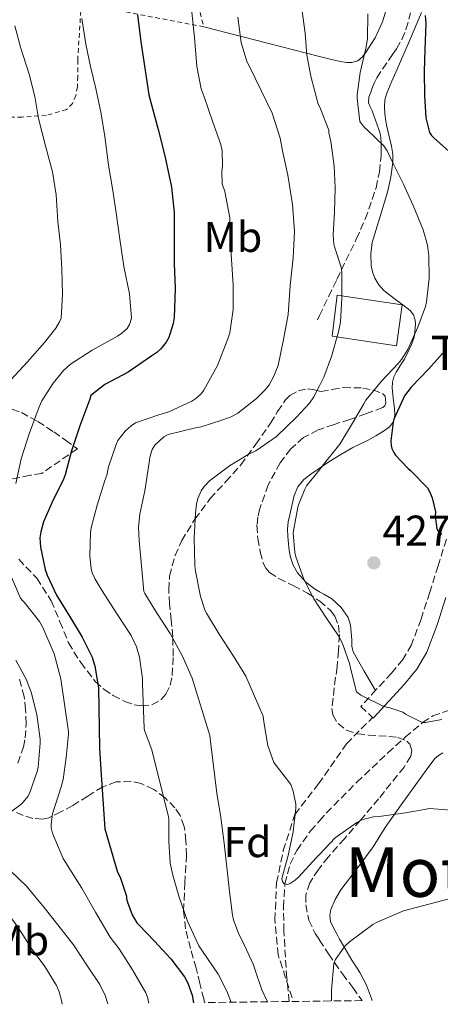
# Model space of a CAD drawing. Units: metres. Extents: x 583177 to 586602, y 4761325 to 4763680.
# Drawn here: x 584635 to 584733, y 4761343 to 4761572 of the extents above; entities that cross this region are included whole.
import ezdxf
from ezdxf.enums import TextEntityAlignment as Align

# ---------------------------------------------------------------- set-up
doc = ezdxf.new("R2010")
doc.units = ezdxf.units.M
doc.header["$MEASUREMENT"] = 0
doc.linetypes.add('DGN Style 2', pattern=[1.739922, 1.043953, -0.695969])
doc.linetypes.add('DGN Style 3', pattern=[2.435891, 1.739922, -0.695969])
for name, color, linetype, lineweight in [('Barranco lineal', 142, 'DGN Style 3', 13), ('Camino', 7, 'DGN Style 3', 0), ('Cauce lineal', 142, 'Continuous', 13), ('Cota de punto acotado terreno', 7, 'Continuous', 0), ('Curva de nivel directora', 30, 'Continuous', 30), ('Curva de nivel intermedia', 30, 'Continuous', 0), ('Edificio', 1, 'Continuous', 13), ('Etiqueta de uso rústico', 92, 'Continuous', 0), ('Etiqueta de zona arbolada', 92, 'Continuous', 0), ('Línea de cambio de uso (parcela vista)', 92, 'Continuous', 0), ('Margen derecho', 7, 'Continuous', 0), ('Punto acotado terreno (símbolo)', 7, 'Continuous', 0), ('Senda', 7, 'DGN Style 3', 0), ('Tela metálica o alambrada', 7, 'DGN Style 2', 0), ('Texto de Borda', 7, 'Continuous', 0), ('Texto de rotulación de espacio menor sin especificar', 7, 'Continuous', 0), ('Zona arbolada', 92, 'DGN Style 3', 0)]:
    doc.layers.add(name, color=color, linetype=linetype, lineweight=lineweight)
doc.styles.add('Style-Arial', font='arial.ttf')

# ---------------------------------------------------------------- blocks, each defined once
blk = doc.blocks.new('5PATER')
at = {"layer": 'Cauce lineal', "linetype": 'Continuous', "lineweight": 0}
h = blk.add_hatch(color=51, dxfattribs=at)
edge = h.paths.add_edge_path()
edge.add_ellipse((0, 0), major_axis=(-0.11, -0.111), ratio=0.999422, start_angle=0, end_angle=360)

msp = doc.modelspace()

# ---------------------------------------------------------------- linework, layer by layer
at = {"layer": 'Barranco lineal', "color": 142, "linetype": 'DGN Style 3', "lineweight": 13}
msp.add_polyline3d([(584698.03, 4761343.25, 437.76), (584697.43, 4761348.7, 437.14), (584696.76, 4761359.67, 435.97), (584696.67, 4761365.16, 435.45), (584697.01, 4761370.63, 435), (584698.2, 4761375.2, 434.64), (584699.79, 4761378.42, 434.36), (584702.96, 4761382.94, 433.96), (584705.05, 4761385.3, 433.73), (584706.65, 4761387.1, 433.55), (584713.75, 4761394.27, 432.79), (584720.98, 4761401.11, 432.02), (584725, 4761404.72, 431.17), (584729.08, 4761408.18, 430), (584731.43, 4761409.69, 429.4), (584736.15, 4761411.33, 428.28)], dxfattribs=at)
at = {"layer": 'Camino', "color": 7, "linetype": 'DGN Style 3', "lineweight": 0}
for points in [[(584734.63, 4761450.82, 425.24), (584732.69, 4761444.65, 425.77), (584730.75, 4761438.48, 426.23), (584728.7, 4761432.18, 426.7), (584726.47, 4761426.25, 427.21), (584724.5, 4761422.84, 427.81), (584721.82, 4761419.65, 428.57), (584718.27, 4761415.81, 429.44), (584714.67, 4761411.9, 430.31), (584717.44, 4761409.34, 430.31)], [(584698.66, 4761344.08, 439.26), (584695.45, 4761354.12, 438.39), (584694.68, 4761362.26, 437.18), (584695.07, 4761370.9, 435.55), (584696.64, 4761378.37, 435.44), (584699.32, 4761386.79, 435.02), (584704.83, 4761393.87, 433.21), (584711.35, 4761403.24, 431.23), (584717.44, 4761409.34, 430.31)]]:
    msp.add_polyline3d(points, dxfattribs=at)
at = {"layer": 'Curva de nivel directora', "color": 30, "linetype": 'Continuous', "lineweight": 30, "flags": 128}
for points, elevation in [([(584662.7, 4761572.86), (584663.45, 4761566.58), (584664.38, 4761560.44), (584665.29, 4761554.22), (584665.96, 4761551.9), (584667.48, 4761546.12), (584669.05, 4761539.99), (584670.6, 4761532.71), (584671.24, 4761526.87), (584671.21, 4761521.07), (584671.23, 4761514.94), (584671.47, 4761509.19), (584671.23, 4761502.44), (584670.99, 4761501), (584669.98, 4761497.79), (584669.34, 4761496.65), (584668.12, 4761495.13), (584667.16, 4761494.27), (584665.99, 4761493.45), (584660.51, 4761489.72), (584655.07, 4761486.78), (584651.82, 4761484.27), (584651.56, 4761483.42), (584649.27, 4761477.23), (584647.34, 4761471.37), (584645.87, 4761465.83), (584645.35, 4761464.57), (584643.03, 4761459.96), (584640.79, 4761454.83), (584640.14, 4761452.57), (584639.93, 4761451.13), (584640.12, 4761448.94), (584641.19, 4761443.8), (584641.67, 4761442.43), (584643.83, 4761437.76), (584646.83, 4761432.88), (584649.83, 4761428), (584652.15, 4761423.39), (584652.76, 4761421.29), (584653.58, 4761416.25), (584653.82, 4761402.22), (584654.17, 4761397.15), (584655.07, 4761383.45), (584658.01, 4761373.32), (584658.65, 4761372.16), (584660.11, 4761367.8), (584660.14, 4761367.18), (584660.33, 4761366.36), (584661.47, 4761363.4), (584662.51, 4761361.58), (584663, 4761361.1), (584666.6, 4761357.26), (584670.46, 4761353.16), (584673.61, 4761349.02), (584674.39, 4761347.5), (584675.38, 4761344.73), (584675.74, 4761342.98)], 450), ([(584729.66, 4761572.71), (584729.82, 4761570.82), (584729.6, 4761564.74), (584729.45, 4761559.62), (584729.48, 4761554.09), (584729.79, 4761548.87), (584730.65, 4761545.42), (584731.15, 4761544.76), (584731.79, 4761544.1), (584735.85, 4761540.46)], 425), ([(584734.36, 4761494.71), (584730.46, 4761490.36), (584726.44, 4761486.22), (584724.89, 4761484.14), (584724.55, 4761483.51), (584722.39, 4761478.76), (584722.2, 4761478.07), (584721.64, 4761473.67), (584721.74, 4761472.63), (584721.9, 4761471.95), (584722.35, 4761471), (584722.76, 4761470.39), (584725.61, 4761467.35), (584726.27, 4761466.83), (584730.22, 4761462.79), (584730.7, 4761461.91), (584731.27, 4761460.44), (584732.04, 4761457.21), (584732.03, 4761456.15), (584732.35, 4761453.21), (584732.67, 4761452.67), (584733.58, 4761451.88)], 425)]:
    msp.add_lwpolyline(points, dxfattribs=dict(at, elevation=elevation))
at = {"layer": 'Curva de nivel intermedia', "color": 30, "linetype": 'Continuous', "lineweight": 0, "flags": 128}
for points, elevation in [([(584675.32, 4761573.43), (584675.96, 4761567.58), (584676.52, 4761560.84), (584677.54, 4761555.58), (584678.22, 4761553.78), (584680.22, 4761547.82), (584682.1, 4761542.63), (584682.36, 4761541.21), (584682.49, 4761537.67), (584682.34, 4761536.38), (584682.39, 4761533.47), (584682.98, 4761531.71), (584684.18, 4761525.56), (584684.18, 4761523.31), (584684.46, 4761517.1), (584684.93, 4761510.04), (584684.98, 4761504.27), (584684.15, 4761498.81), (584683.75, 4761497.43), (584681.32, 4761491.21), (584678.15, 4761485.48), (584677.48, 4761484.63), (584676.28, 4761483.55), (584675.32, 4761482.92), (584669.97, 4761480.47), (584667.67, 4761479.75), (584662.18, 4761477.88), (584661.17, 4761477.19), (584659.83, 4761475.98), (584658.13, 4761473.82), (584657.73, 4761472.89), (584655.96, 4761467.64), (584655.56, 4761465.71), (584655.09, 4761464.47)], 445), ([(584700.97, 4761574.26), (584701.69, 4761568.58), (584702.12, 4761563.46), (584703.06, 4761558.55), (584704.76, 4761552.07), (584705.05, 4761551.47), (584705.29, 4761550.98), (584707.21, 4761546.01), (584707.26, 4761545.37)], 435), ([(584649.69, 4761571.95), (584650.68, 4761565.98), (584651.7, 4761560.83), (584652.97, 4761555.67), (584654.2, 4761549.83), (584655.08, 4761544.49), (584655.96, 4761537.83), (584656.87, 4761532.41), (584657.66, 4761527.32), (584658.58, 4761520.63), (584659.5, 4761514.27), (584660.81, 4761507.91), (584661.32, 4761502.27), (584660.82, 4761500.79), (584660.28, 4761499.88), (584659.03, 4761498.73), (584658.01, 4761498.09), (584652.09, 4761494.78), (584647.05, 4761491.56), (584645.41, 4761490.06), (584643.01, 4761487.16), (584640.41, 4761482.99), (584639.81, 4761481.64), (584637.46, 4761475.34), (584635.62, 4761469.51), (584634.33, 4761463.8)], 455), ([(584686.04, 4761572.3), (584686.82, 4761566.42), (584688.17, 4761561.99), (584688.66, 4761560.94), (584691.5, 4761555.21), (584694.02, 4761549.91), (584695.93, 4761544.17), (584696.44, 4761541.22), (584697.69, 4761535.56), (584698.78, 4761528.7), (584699.27, 4761522.39), (584698.92, 4761516.27), (584698.23, 4761509.82), (584697.77, 4761503.13), (584696.68, 4761497.32), (584695.4, 4761491.23), (584694.37, 4761488.57), (584693.37, 4761486.76), (584692.42, 4761485.55), (584690.41, 4761483.59), (584686.05, 4761480.12), (584684.47, 4761479.29), (584682.33, 4761478.51), (584677.54, 4761476.94), (584676.21, 4761476.7), (584669.83, 4761475.18), (584668.82, 4761474.6), (584666.71, 4761472.71), (584666.12, 4761471.71), (584665.56, 4761469.93), (584665.4, 4761468.63), (584664.42, 4761462.07), (584663.19, 4761456.63), (584662.9, 4761453.59), (584663.03, 4761450.52), (584663.65, 4761443.74), (584664.17, 4761438.65), (584664.39, 4761438.2), (584667.08, 4761433.79), (584670.31, 4761428.87), (584673.19, 4761423.61), (584675.43, 4761418.49), (584679.51, 4761405.12), (584679.75, 4761403.12), (584681.16, 4761391.71), (584682.12, 4761386.04), (584682.89, 4761380.08), (584683.51, 4761374.49), (584684.09, 4761368.88), (584684.81, 4761363.37), (584685.03, 4761362.28), (584686.26, 4761358.89), (584686.97, 4761357.58), (584689.7, 4761351.77), (584689.99, 4761350.81), (584691.62, 4761345.95), (584692.96, 4761343.19)], 440), ([(584716.34, 4761573.1), (584716.26, 4761567.21), (584715.86, 4761565.02), (584714.54, 4761559.4), (584713.86, 4761554.22), (584713.86, 4761553.4), (584714.46, 4761548.04), (584714.81, 4761547.45), (584715.59, 4761546.55), (584716.23, 4761546.01), (584720.07, 4761542.31), (584720.79, 4761541.18), (584722.18, 4761538.23), (584724.57, 4761533.61), (584726.9, 4761528.49), (584729.22, 4761522.81), (584730.18, 4761519.22), (584730.52, 4761516.78), (584730.6, 4761511.48), (584729.99, 4761506.04), (584729.72, 4761504.94), (584727.99, 4761500.17), (584725.65, 4761494.94), (584724.17, 4761492.62), (584723.35, 4761491.69), (584719.51, 4761487.61), (584715.86, 4761483.19), (584715.38, 4761482.33), (584712.71, 4761477.8), (584709.78, 4761472.97), (584705.72, 4761467.83), (584705.05, 4761466.99), (584702.07, 4761463.24)], 430), ([(584634.14, 4761570.25), (584635.45, 4761565.34), (584637.45, 4761559), (584638.74, 4761553.8), (584639.64, 4761548.71), (584641.34, 4761542.03), (584642.9, 4761536.31), (584643.74, 4761530.94), (584644.1, 4761524.73), (584644.76, 4761519.31), (584645.08, 4761513.67), (584645.24, 4761507.79), (584644.87, 4761502.28), (584644.5, 4761501.37), (584643.67, 4761499.96), (584641.05, 4761496.62), (584637.08, 4761492.12), (584633.19, 4761487.91)], 460), ([(584707.26, 4761545.37), (584707.69, 4761543.32), (584708.47, 4761537.67), (584708.7, 4761532.6), (584708.54, 4761526.94), (584708.23, 4761521.61), (584708.42, 4761519.46), (584708.58, 4761518.87), (584710.1, 4761514.09), (584710.25, 4761512.95), (584710.25, 4761512.43), (584710.23, 4761507), (584709.94, 4761501.32), (584709.48, 4761499.05), (584707.89, 4761493.34), (584706.04, 4761488.49), (584705.05, 4761486.49), (584703.78, 4761483.93), (584702.76, 4761482.51), (584699.7, 4761479.21), (584695.03, 4761474.73), (584690.26, 4761471.39), (584688.44, 4761470.49), (584684.1, 4761467.88), (584679.48, 4761464.43), (584678.18, 4761463.07), (584677.49, 4761462.04), (584676.73, 4761460.31), (584676.41, 4761458.99), (584676.18, 4761456.91), (584675.91, 4761451.13), (584676.02, 4761444.59), (584676.21, 4761443.37), (584677.35, 4761437.5), (584678.45, 4761434.15), (584678.73, 4761433.61), (584681.72, 4761428.71), (584685.06, 4761423.63), (584687.93, 4761418.97), (584691.94, 4761409.64), (584692.12, 4761408.31), (584693.05, 4761402.81), (584694.44, 4761398.88), (584695, 4761398.14), (584698.39, 4761393.76), (584698.93, 4761392.19), (584699.54, 4761389.15), (584699.54, 4761388.24), (584698.93, 4761382.75), (584697.77, 4761377.26), (584696.28, 4761371.85), (584696.42, 4761371.15), (584696.77, 4761370.68), (584697.59, 4761370.51), (584698.26, 4761370.73), (584699.38, 4761371.48), (584700.15, 4761372.22), (584704.28, 4761376.67), (584705.05, 4761377.47), (584708.71, 4761381.31), (584713.72, 4761384.94), (584714.61, 4761385.35), (584715.49, 4761385.69), (584717.65, 4761386.2), (584718.97, 4761386.3), (584725.06, 4761387.19), (584730.79, 4761388.15), (584731.67, 4761388.09), (584736.73, 4761387.69)], 435), ([(584655.09, 4761464.47), (584653.3, 4761458.75), (584651.86, 4761453.48), (584651.72, 4761452.38), (584651.57, 4761446.87), (584651.88, 4761444.01), (584652.15, 4761442.97), (584652.79, 4761441.5), (584654.45, 4761438.83), (584657.77, 4761433.63), (584661.24, 4761428.44), (584662.44, 4761425.79), (584663.13, 4761423.4), (584663.86, 4761418.41), (584663.86, 4761417.16), (584664.2, 4761406.86), (584664.31, 4761406.33), (584666.05, 4761401.84), (584669.93, 4761386.25), (584669.94, 4761385.72), (584669.94, 4761380.54), (584670.31, 4761375.47), (584670.87, 4761372.65), (584672.34, 4761367.79), (584674.33, 4761361.95), (584676.93, 4761356.24), (584677.64, 4761355.18), (584681.49, 4761349.64), (584683.49, 4761345.66), (584684.51, 4761343.09)], 445), ([(584702.07, 4761463.24), (584701.61, 4761462.46), (584700.15, 4761458.84), (584700.02, 4761458.28), (584698.97, 4761452.78), (584698.93, 4761452.11), (584699.32, 4761447.8), (584699.59, 4761446.71), (584701.4, 4761441.5), (584703.72, 4761436.92), (584705.05, 4761434.91), (584706.5, 4761432.71), (584709.62, 4761428.14), (584710.53, 4761426.35), (584712.05, 4761421.9), (584712.41, 4761420.17), (584713.67, 4761415.29), (584714.71, 4761414.55), (584715.16, 4761414.31), (584719.73, 4761412.01), (584720.93, 4761411.63), (584721.45, 4761411.55), (584724.45, 4761410.55), (584725.09, 4761410.11), (584728.95, 4761408.17), (584729.77, 4761408.2), (584733.57, 4761408.86)], 430), ([(584633.33, 4761442.01), (584635.46, 4761437.1), (584635.88, 4761436.56), (584636.28, 4761436.16), (584639.89, 4761431.64), (584640.63, 4761430.25), (584643.3, 4761424.16)], 455), ([(584634.33, 4761422.65), (584636.73, 4761418.25), (584637.91, 4761415.23), (584639.21, 4761410.04), (584640.02, 4761404.28), (584640.04, 4761403.34), (584639.54, 4761397.74), (584639.37, 4761397.02), (584637.49, 4761391.66), (584637.11, 4761390.99), (584636.04, 4761389.6), (584635.48, 4761389.12), (584630.71, 4761385.53)], 460), ([(584643.3, 4761424.16), (584644.85, 4761418.3), (584646.63, 4761406), (584646.63, 4761405.48), (584646.07, 4761400.04), (584645.4, 4761394.88), (584644.93, 4761393.18), (584642.92, 4761386.91), (584642.55, 4761384.48), (584642.6, 4761383.64), (584642.87, 4761382.44), (584643.19, 4761381.61), (584645.37, 4761376.49), (584646.02, 4761375.52), (584649.72, 4761369.61), (584652.89, 4761364.06), (584656.32, 4761358.19), (584658.39, 4761355.5), (584661.52, 4761350.64), (584664.6, 4761345.28), (584665.01, 4761344.27), (584665.35, 4761342.85)], 455), ([(584630.34, 4761400.36), (584628.93, 4761397.26), (584628.12, 4761396.06), (584624.49, 4761391.15), (584621.37, 4761386.7), (584619.13, 4761382.09), (584619.05, 4761381.34), (584619.14, 4761380.19), (584619.37, 4761379.39), (584619.99, 4761378.17), (584620.55, 4761377.36), (584623.13, 4761374.44), (584627.57, 4761369.52), (584630.97, 4761365.76), (584634.92, 4761360.48), (584638.02, 4761355.6), (584641.09, 4761351.4), (584643.83, 4761347), (584644.45, 4761345.52), (584645.01, 4761343.5), (584645.11, 4761342.6)], 465), ([(584633, 4761373.77), (584636.82, 4761370.08), (584640.92, 4761365.15), (584644.15, 4761361.13), (584647.8, 4761356.44), (584651.06, 4761351.45), (584653.89, 4761347.2), (584655.12, 4761344.67), (584655.77, 4761342.73)], 460), ([(584707.83, 4761343.37), (584707.84, 4761345.87), (584708.39, 4761352.09), (584708.82, 4761353.02), (584710.97, 4761356.12), (584712.07, 4761357.1), (584717.45, 4761361.18), (584718.65, 4761361.79), (584724.65, 4761364.33), (584729.05, 4761365.55), (584735.24, 4761367.16)], 440)]:
    msp.add_lwpolyline(points, dxfattribs=dict(at, elevation=elevation))
at = {"layer": 'Edificio', "color": 1, "linetype": 'Continuous', "lineweight": 13}
msp.add_polyline3d([(584724.33, 4761505.37, 437.9), (584722.99, 4761495.8, 437.9), (584707.99, 4761498.06, 437.87), (584709.21, 4761507.59, 437.9)], close=True, dxfattribs=at)
at = {"layer": 'Edificio', "color": 51, "linetype": 'Continuous', "lineweight": 13}
msp.add_polyline3d([(584722.99, 4761495.8, 437.9), (584707.99, 4761498.06, 437.87), (584709.21, 4761507.59, 437.9), (584724.33, 4761505.37, 437.9), (584722.99, 4761495.8, 437.9)], dxfattribs=at)
at = {"layer": 'Línea de cambio de uso (parcela vista)', "color": 92, "linetype": 'Continuous', "lineweight": 0}
for points in [[(584678.11, 4761570.04, 444.51), (584692.99, 4761566.24, 438.49), (584705.05, 4761563.16, 433.61), (584707.87, 4761562.44, 432.47), (584709.58, 4761562.05, 432.04), (584711.36, 4761561.7, 431.72), (584712.57, 4761561.7, 431.42), (584713.96, 4761562.15, 431.08), (584714.97, 4761562.99, 430.83), (584715.77, 4761564.01, 430.65), (584718.05, 4761567.49, 430.28), (584719.77, 4761571.21, 429.99), (584721.59, 4761577.3, 429.07), (584723.15, 4761583.46, 428.07), (584725.98, 4761594.82, 426.31), (584727.2, 4761600.51, 425.58), (584728.01, 4761606.23, 425.05), (584728.07, 4761606.84, 425), (584728.97, 4761616.49, 424.78), (584729.93, 4761626.74, 424.89)], [(584718.07, 4761415.59, 429.49), (584715.48, 4761420.1, 429.48), (584712.89, 4761424.62, 429.47), (584712.59, 4761425.97, 429.47), (584712.57, 4761427.42, 429.48), (584712.42, 4761429.11, 429.48), (584712.25, 4761430.81, 429.48), (584711.73, 4761432.59, 429.48), (584710.1, 4761434.95, 429.46), (584707.93, 4761436.97, 429.45), (584706.05, 4761438.06, 429.46), (584705.05, 4761438.6, 429.48), (584704.17, 4761439.08, 429.5), (584701.9, 4761440.86, 429.67), (584699.91, 4761443, 429.87), (584698.93, 4761444.75, 429.91), (584698.33, 4761446.63, 429.95), (584698.03, 4761448.17, 430.04), (584697.82, 4761449.72, 430.11), (584697.66, 4761451.43, 430.1), (584697.61, 4761453.15, 430.07), (584697.8, 4761454.83, 430.05), (584698.17, 4761456.51, 430.01), (584699.2, 4761460.96, 429.72), (584700.04, 4761463, 429.48), (584701.39, 4761464.68, 429.19), (584703.04, 4761465.95, 428.83), (584704.76, 4761467.11, 428.47), (584705.05, 4761467.31, 428.43), (584706, 4761467.97, 428.28), (584707.26, 4761468.81, 428.14), (584710.01, 4761470.52, 427.96), (584712.83, 4761472.12, 427.79), (584714.61, 4761473.02, 427.65), (584716.39, 4761473.9, 427.5), (584718.18, 4761474.89, 427.29), (584719.93, 4761475.95, 426.99), (584721.28, 4761476.88, 426.57), (584722.27, 4761478.15, 426.09), (584722.59, 4761479.7, 425.68), (584722.54, 4761481.26, 425.64), (584722.25, 4761483.66, 426.41), (584722.01, 4761486.06, 427.26), (584722.09, 4761487.36, 427.65), (584722.41, 4761488.63, 428.04), (584722.92, 4761489.7, 428.47), (584723.53, 4761490.73, 428.86), (584724.19, 4761491.72, 429.03), (584724.83, 4761492.71, 429.16), (584725.27, 4761493.54, 429.32), (584725.69, 4761494.39, 429.48), (584726.45, 4761496.09, 429.77), (584727.08, 4761497.83, 430.06), (584727.29, 4761498.96, 430.22), (584727.37, 4761500.09, 430.39), (584727.39, 4761500.94, 430.66), (584727.31, 4761501.78, 430.97), (584726.95, 4761503.03, 431.33), (584726.17, 4761504.06, 431.63), (584724.48, 4761505.32, 431.96), (584722.79, 4761506.57, 432.17), (584721.41, 4761507.6, 432.23), (584720.03, 4761508.65, 432.31), (584718.85, 4761509.97, 432.61), (584717.98, 4761511.58, 432.92), (584717.41, 4761513.03, 433.1), (584717.1, 4761514.54, 433.19), (584717, 4761517.2, 433.18), (584717.34, 4761519.85, 433.02), (584719.11, 4761525.7, 432.35), (584720.91, 4761531.58, 431.66), (584721.69, 4761535.07, 431.46), (584722.17, 4761538.57, 431.23), (584722.15, 4761540.43, 430.86), (584721.85, 4761542.28, 430.47), (584721.43, 4761543.92, 430.25), (584721.02, 4761545.56, 430.09), (584720.75, 4761546.82, 430.03), (584720.49, 4761548.09, 429.98), (584720.26, 4761549.76, 429.84), (584720.19, 4761551.43, 429.61), (584720.31, 4761553.04, 429.18), (584720.75, 4761554.58, 428.73), (584721.93, 4761557.39, 428.09), (584723.13, 4761560.2, 427.61), (584726, 4761566.78, 426.89), (584728.84, 4761573.4, 426.33)], [(584717.29, 4761343.49, 443.2), (584717.18, 4761343.92, 443.11), (584716.01, 4761347.04, 442.26), (584714.49, 4761350, 441.37), (584713.54, 4761351.44, 441.19), (584712.6, 4761352.88, 440.97), (584711.49, 4761354.73, 440.32), (584710.41, 4761356.59, 439.66), (584709.75, 4761357.77, 439.28), (584709.1, 4761358.97, 438.91), (584708.34, 4761360.42, 438.42), (584707.66, 4761361.9, 437.95), (584707.44, 4761363.26, 437.65), (584707.74, 4761364.65, 437.5), (584708.74, 4761367.01, 437.34), (584710.04, 4761369.23, 437.18), (584713.87, 4761374.22, 436.8), (584717.59, 4761379.23, 436.43), (584718.97, 4761381.49, 436.21), (584720.38, 4761383.74, 435.95), (584724.1, 4761389.04, 435.26), (584727.85, 4761394.28, 434.33), (584729.89, 4761397.07, 433.56), (584731.96, 4761399.79, 432.71), (584732.77, 4761400.53, 432.48), (584733.79, 4761401.15, 432.28)]]:
    msp.add_polyline3d(points, dxfattribs=at)
at = {"layer": 'Margen derecho', "color": 7, "linetype": 'Continuous', "lineweight": 0}
msp.add_polyline3d([(584734.52, 4761437.27, 426.23), (584732.44, 4761430.87, 426.7), (584730.06, 4761424.55, 427.21), (584727.75, 4761420.56, 427.81), (584724.79, 4761417.03, 428.57), (584721.19, 4761413.12, 429.44), (584717.58, 4761409.21, 430.31), (584717.44, 4761409.34, 430.31)], dxfattribs=at)
at = {"layer": 'Senda', "color": 7, "linetype": 'DGN Style 3', "lineweight": 0}
msp.add_polyline3d([(584704.59, 4761501.9, 437.39), (584705.05, 4761502.86, 437.22), (584709.11, 4761511.27, 435.71), (584713.63, 4761520.65, 434.04), (584715.72, 4761525.29, 433.35), (584718.23, 4761532.57, 432.56), (584719.03, 4761536.28, 432.16), (584719.42, 4761539.99, 431.71), (584719.43, 4761540.92, 431.56), (584719.42, 4761541.83, 431.35), (584719.4, 4761543.06, 430.93), (584719.36, 4761544.3, 430.49), (584719.2, 4761545.22, 430.23), (584718.91, 4761546.14, 430.06), (584718.49, 4761547.24, 429.97), (584718.08, 4761548.34, 429.93), (584717.71, 4761549.42, 429.92), (584717.34, 4761550.49, 429.9), (584716.9, 4761551.42, 429.84), (584716.48, 4761552.34, 429.67), (584716.59, 4761553.66, 429.32), (584716.99, 4761554.81, 428.99), (584717.44, 4761555.96, 428.65), (584717.87, 4761557.07, 428.39), (584718.4, 4761558.15, 428.2), (584719.73, 4761560.2, 427.89), (584721.1, 4761562.2, 427.64), (584722.04, 4761563.57, 427.5), (584722.97, 4761564.94, 427.35), (584724.26, 4761567.11, 427.14), (584725.2, 4761569.45, 426.92), (584726.29, 4761573.3, 426.61)], dxfattribs=at)
at = {"layer": 'Tela metálica o alambrada', "color": 7, "linetype": 'DGN Style 2', "lineweight": 0}
for points in [[(584732.8, 4761691.95, 423.03), (584732.43, 4761690.82, 423.03), (584731.29, 4761683.77, 423.03), (584731.25, 4761663.61, 423.27), (584729.93, 4761626.74, 424.89), (584716.38, 4761623.59, 428.47), (584705.05, 4761622.76, 432.32), (584699.93, 4761622.39, 434.06), (584686.97, 4761620.68, 439.61), (584681.52, 4761619.61, 441.37), (584677.47, 4761617.58, 442.87), (584675.61, 4761615.35, 443.64), (584673.82, 4761607.9, 444.55), (584673.37, 4761603.69, 445.16), (584673.1, 4761597.1, 445.43), (584673.5, 4761590.26, 445.11), (584674.01, 4761587.08, 444.79), (584675.18, 4761581.83, 444.65), (584678.11, 4761570.04, 444.51), (584649.58, 4761575.48, 455.56)], [(584649.58, 4761575.48, 455.56), (584648.76, 4761562.31, 456.83), (584648.75, 4761558.51, 457.1), (584648.67, 4761556.09, 457.29), (584648.33, 4761554.09, 457.63), (584647.56, 4761552.23, 457.79), (584646.16, 4761550.78, 458.35), (584641.42, 4761549.43, 460.07), (584635.77, 4761549.05, 461.37), (584612.68, 4761549.02, 469.39), (584591.72, 4761549, 474.17)]]:
    msp.add_polyline3d(points, dxfattribs=at)
at = {"layer": 'Zona arbolada', "color": 92, "linetype": 'DGN Style 3', "lineweight": 0}
for points in [[(584635.03, 4761446.16, 459.5), (584639.22, 4761441.72, 458.25), (584642.6, 4761436.51, 457.34), (584644.61, 4761431.62, 457.09), (584646.62, 4761426.73, 456.94), (584649.45, 4761422.1, 456.58), (584652.83, 4761417.74, 456.07), (584654.84, 4761415.91, 455.59), (584657.05, 4761414.46, 454.87), (584659.73, 4761413.06, 453.87), (584661.93, 4761412.31, 452.99), (584663.61, 4761412.04, 452.32), (584666.04, 4761412.29, 451.36), (584668.2, 4761413.55, 450.57), (584669.26, 4761414.77, 450.19), (584670.3, 4761416.86, 449.71), (584670.76, 4761419.13, 449.37), (584671, 4761423.64, 448.96), (584670.89, 4761428.12, 448.55), (584670.52, 4761431.95, 448.07), (584670.14, 4761435.77, 447.43), (584669.95, 4761439.05, 446.42), (584670.14, 4761442.25, 445.35), (584671.42, 4761447.01, 444.24), (584672.98, 4761450.48, 443.49), (584676.04, 4761455.49, 442.54), (584679.61, 4761460.28, 441.9), (584683.23, 4761464.21, 441.56), (584686.75, 4761468.14, 441.34), (584690.25, 4761472.94, 441.39), (584693.66, 4761477.79, 441.26), (584695.32, 4761480.5, 440.73), (584697.11, 4761483.23, 440.12), (584698.19, 4761484.27, 439.91), (584700.14, 4761485.32, 439.61), (584702.27, 4761485.82, 439.35), (584703.88, 4761485.54, 439.29), (584705.05, 4761485.3, 439.23), (584705.48, 4761485.21, 439.21), (584708.04, 4761485.64, 438.83), (584710.6, 4761486.11, 438.41), (584715.18, 4761486, 437.61), (584717.47, 4761485.54, 437.2), (584719.75, 4761484.73, 436.83), (584720.35, 4761484.08, 436.73), (584720.5, 4761482.55, 436.68), (584720.25, 4761481.87, 436.68), (584719.79, 4761481.47, 436.7), (584715.98, 4761480.04, 436.91), (584712.15, 4761478.7, 437.29), (584708.44, 4761477.49, 437.83), (584705.05, 4761476.36, 438.32), (584704.73, 4761476.25, 438.36), (584701.33, 4761474.49, 438.77), (584698.38, 4761471.82, 439.13), (584695.9, 4761468.6, 439.41), (584693.14, 4761463.47, 439.71), (584691.15, 4761457.96, 440.14), (584690.68, 4761456.01, 440.41), (584690.49, 4761454.06, 440.73), (584690.69, 4761450.96, 441.26), (584691.26, 4761447.85, 441.4), (584691.95, 4761445.24, 440.48), (584692.53, 4761444.1, 439.79), (584693.43, 4761443.11, 439.19), (584695.59, 4761441.66, 438.24), (584698.93, 4761440.02, 436.84), (584702.25, 4761438.25, 435.64), (584704.99, 4761436.5, 435.18), (584705.05, 4761436.45, 435.18), (584707.66, 4761434.23, 435.34), (584708.64, 4761432.93, 435.51), (584709.48, 4761430.83, 435.78), (584709.69, 4761428.63, 436.06), (584709.47, 4761424.86, 436.55), (584709.15, 4761421.1, 437.07), (584708.49, 4761416.22, 438.27), (584707.95, 4761411.39, 439.26), (584708.16, 4761409.93, 439.3), (584709.38, 4761407.9, 439.27), (584711.34, 4761406.36, 439.18), (584713.89, 4761405.54, 439.07), (584716.47, 4761405.26, 438.94), (584718.85, 4761405.09, 438.7), (584721.23, 4761404.92, 438.46), (584723.33, 4761404.68, 438.4), (584725.39, 4761403.85, 438.47), (584726.1, 4761403.11, 438.53), (584726.57, 4761401.67, 438.65), (584726.3, 4761400.31, 438.79), (584724.75, 4761397.8, 439.26), (584718.8, 4761390.39, 440.25), (584714.62, 4761385.43, 440.83), (584710.87, 4761381.14, 441.32), (584707.11, 4761376.86, 441.9), (584705.05, 4761374.27, 442.34), (584704.8, 4761373.96, 442.39), (584702.81, 4761370.88, 442.91), (584701.9, 4761368.06, 443.29), (584701.85, 4761365.73, 443.57), (584702.58, 4761362.19, 444.01), (584704.07, 4761359.04, 444.51), (584705.05, 4761357.55, 444.85), (584707.18, 4761354.31, 445.6), (584710.39, 4761349.68, 446.78), (584712.86, 4761346.49, 447.59), (584714.98, 4761343.46, 448.31), (584678.25, 4761343.01, 455.87), (584678.1, 4761343.84, 455.72), (584677.23, 4761347.43, 455.07), (584676.33, 4761351, 454.41), (584675.04, 4761355.55, 453.49), (584673.85, 4761360.14, 452.52), (584673.4, 4761364.35, 451.72), (584673.72, 4761370.78, 450.73), (584674.06, 4761377.21, 450.3), (584673.97, 4761380.61, 450.81), (584673.56, 4761383.98, 451.55), (584672.6, 4761386.57, 451.75), (584671.41, 4761388.31, 451.79), (584669.11, 4761390.63, 451.93), (584666.46, 4761392.59, 452.46), (584663.52, 4761393.97, 453.42), (584661.19, 4761394.46, 454.24), (584657.72, 4761394.34, 455.6), (584654.59, 4761393.24, 457.03), (584651.1, 4761391.06, 458.88), (584647.61, 4761388.86, 460.7), (584644.85, 4761387.35, 462.05), (584642.03, 4761386, 463.39), (584640.6, 4761385.65, 464.02), (584638.33, 4761385.84, 464.95), (584636.06, 4761386.52, 465.88), (584633.9, 4761387.47, 466.76)], [(584635.03, 4761446.16, 459.5), (584639.22, 4761441.72, 458.25), (584642.6, 4761436.51, 457.34), (584644.61, 4761431.62, 457.09), (584646.62, 4761426.73, 456.94), (584649.45, 4761422.1, 456.58), (584652.83, 4761417.74, 456.07), (584654.84, 4761415.91, 455.59), (584657.05, 4761414.46, 454.87), (584659.73, 4761413.06, 453.87), (584661.93, 4761412.31, 452.99), (584663.61, 4761412.04, 452.32), (584666.04, 4761412.29, 451.36), (584668.2, 4761413.55, 450.57), (584669.26, 4761414.77, 450.19), (584670.3, 4761416.86, 449.71), (584670.76, 4761419.13, 449.37), (584671, 4761423.64, 448.96), (584670.89, 4761428.12, 448.55), (584670.52, 4761431.95, 448.07), (584670.14, 4761435.77, 447.43), (584669.95, 4761439.05, 446.42), (584670.14, 4761442.25, 445.35), (584671.42, 4761447.01, 444.24), (584672.98, 4761450.48, 443.49), (584676.04, 4761455.49, 442.54), (584679.61, 4761460.28, 441.9), (584683.23, 4761464.21, 441.56), (584686.75, 4761468.14, 441.34), (584690.25, 4761472.94, 441.39), (584693.66, 4761477.79, 441.26), (584695.32, 4761480.5, 440.73), (584697.11, 4761483.23, 440.12), (584698.19, 4761484.27, 439.91), (584700.14, 4761485.32, 439.61), (584702.27, 4761485.82, 439.35), (584703.88, 4761485.54, 439.29), (584705.05, 4761485.3, 439.23), (584705.48, 4761485.21, 439.21), (584708.04, 4761485.64, 438.83), (584710.6, 4761486.11, 438.41), (584715.18, 4761486, 437.61), (584717.47, 4761485.54, 437.2), (584719.75, 4761484.73, 436.83), (584720.35, 4761484.08, 436.73), (584720.5, 4761482.55, 436.68), (584720.25, 4761481.87, 436.68), (584719.79, 4761481.47, 436.7), (584715.98, 4761480.04, 436.91), (584712.15, 4761478.7, 437.29), (584708.44, 4761477.49, 437.83), (584705.05, 4761476.36, 438.32), (584704.73, 4761476.25, 438.36), (584701.33, 4761474.49, 438.77), (584698.38, 4761471.82, 439.13), (584695.9, 4761468.6, 439.41), (584693.14, 4761463.47, 439.71), (584691.15, 4761457.96, 440.14), (584690.68, 4761456.01, 440.41), (584690.49, 4761454.06, 440.73), (584690.69, 4761450.96, 441.26), (584691.26, 4761447.85, 441.4), (584691.95, 4761445.24, 440.48), (584692.53, 4761444.1, 439.79), (584693.43, 4761443.11, 439.19), (584695.59, 4761441.66, 438.24), (584698.93, 4761440.02, 436.84), (584702.25, 4761438.25, 435.64), (584704.99, 4761436.5, 435.18), (584705.05, 4761436.45, 435.18), (584707.66, 4761434.23, 435.34), (584708.64, 4761432.93, 435.51), (584709.48, 4761430.83, 435.78), (584709.69, 4761428.63, 436.06), (584709.47, 4761424.86, 436.55), (584709.15, 4761421.1, 437.07), (584708.49, 4761416.22, 438.27), (584707.95, 4761411.39, 439.26), (584708.16, 4761409.93, 439.3), (584709.38, 4761407.9, 439.27), (584711.34, 4761406.36, 439.18), (584713.89, 4761405.54, 439.07), (584716.47, 4761405.26, 438.94), (584718.85, 4761405.09, 438.7), (584721.23, 4761404.92, 438.46), (584723.33, 4761404.68, 438.4), (584725.39, 4761403.85, 438.47), (584726.1, 4761403.11, 438.53), (584726.57, 4761401.67, 438.65), (584726.3, 4761400.31, 438.79), (584724.75, 4761397.8, 439.26), (584718.8, 4761390.39, 440.25), (584714.62, 4761385.43, 440.83), (584710.87, 4761381.14, 441.32), (584707.11, 4761376.86, 441.9), (584705.05, 4761374.27, 442.34), (584704.8, 4761373.96, 442.39), (584702.81, 4761370.88, 442.91), (584701.9, 4761368.06, 443.29), (584701.85, 4761365.73, 443.57), (584702.58, 4761362.19, 444.01)], [(584631.17, 4761481.93, 466.78), (584635.63, 4761480.28, 464.95), (584639.48, 4761478.19, 463.27), (584643.16, 4761475.79, 461.72), (584645.92, 4761473.83, 460.64), (584648.68, 4761471.87, 459.56), (584640.4, 4761466.12, 461.25), (584637.69, 4761465.69, 461.93), (584632.03, 4761464.55, 463.29)], [(584631.17, 4761481.93, 466.78), (584635.63, 4761480.28, 464.95), (584639.48, 4761478.19, 463.27), (584643.16, 4761475.79, 461.72), (584645.92, 4761473.83, 460.64), (584648.68, 4761471.87, 459.56), (584640.4, 4761466.12, 461.25), (584637.69, 4761465.69, 461.93), (584632.03, 4761464.55, 463.29)], [(584634.81, 4761398.73, 468.35), (584636.11, 4761402.44, 468.52), (584636.53, 4761404.61, 468.29), (584636.76, 4761407.89, 467.35), (584636.63, 4761411.16, 466.59), (584636.27, 4761414.2, 466.31), (584635.12, 4761418.71, 466.22)], [(584634.81, 4761398.73, 468.35), (584636.11, 4761402.44, 468.52), (584636.53, 4761404.61, 468.29), (584636.76, 4761407.89, 467.35), (584636.63, 4761411.16, 466.59), (584636.27, 4761414.2, 466.31), (584635.12, 4761418.71, 466.22)], [(584678.25, 4761343.01, 455.87), (584678.1, 4761343.84, 455.72), (584677.23, 4761347.43, 455.07), (584676.33, 4761351, 454.41), (584675.04, 4761355.55, 453.49), (584673.85, 4761360.14, 452.52), (584673.4, 4761364.35, 451.72), (584673.72, 4761370.78, 450.73), (584674.06, 4761377.21, 450.3), (584673.97, 4761380.61, 450.81), (584673.56, 4761383.98, 451.55), (584672.6, 4761386.57, 451.75), (584671.41, 4761388.31, 451.79), (584669.11, 4761390.63, 451.93), (584666.46, 4761392.59, 452.46), (584663.52, 4761393.97, 453.42), (584661.19, 4761394.46, 454.24), (584657.72, 4761394.34, 455.6), (584654.59, 4761393.24, 457.03), (584651.1, 4761391.06, 458.88), (584647.61, 4761388.86, 460.7), (584644.85, 4761387.35, 462.05), (584642.03, 4761386, 463.39), (584640.6, 4761385.65, 464.02), (584638.33, 4761385.84, 464.95), (584636.06, 4761386.52, 465.88), (584633.9, 4761387.47, 466.76)], [(584702.58, 4761362.19, 444.01), (584704.07, 4761359.04, 444.51), (584705.05, 4761357.55, 444.85), (584707.18, 4761354.31, 445.6), (584710.39, 4761349.68, 446.78), (584712.86, 4761346.49, 447.59), (584714.98, 4761343.46, 448.31)]]:
    msp.add_polyline3d(points, dxfattribs=at)

# ---------------------------------------------------------------- block references
at = {"layer": 'Punto acotado terreno (símbolo)', "color": 7, "linetype": 'Continuous', "lineweight": 0, "xscale": 10, "yscale": 10, "zscale": 10}
msp.add_blockref('5PATER', (584717.73, 4761445.31, 427.34), dxfattribs=at)

# ---------------------------------------------------------------- texts
at = {"layer": 'Cota de punto acotado terreno', "color": 7, "linetype": 'Continuous', "lineweight": 0, "style": 'Style-Arial'}
msp.add_text('427.34', height=7, dxfattribs=at).set_placement((584719.72, 4761449.31, 427.34))
at = {"layer": 'Etiqueta de uso rústico', "color": 92, "linetype": 'Continuous', "lineweight": 0, "style": 'Style-Arial'}
for p in [(584684.91, 4761521.15, 445.32), (584635.27, 4761357.5, 466.38)]:
    msp.add_text('Mb', height=7, dxfattribs=at).set_placement(p, align=Align.MIDDLE_CENTER)
at = {"layer": 'Etiqueta de zona arbolada', "color": 92, "linetype": 'Continuous', "lineweight": 0, "style": 'Style-Arial'}
msp.add_text('Fd', height=7, dxfattribs=at).set_placement((584688.3, 4761380.34, 438.63), align=Align.MIDDLE_CENTER)
at = {"layer": 'Texto de Borda', "color": 7, "linetype": 'Continuous', "lineweight": 0, "style": 'Style-Arial'}
msp.add_text('Txatxuneko Borda', height=8, dxfattribs=at).set_placement((584730.95, 4761490.2, 424.91))
at = {"layer": 'Texto de rotulación de espacio menor sin especificar', "color": 7, "linetype": 'Continuous', "lineweight": 0, "style": 'Style-Arial'}
msp.add_text('Motriko', height=11.5, dxfattribs=at).set_placement((584739.34, 4761373.35, 438.21), align=Align.MIDDLE_CENTER)

doc.saveas('drawing.dxf')
